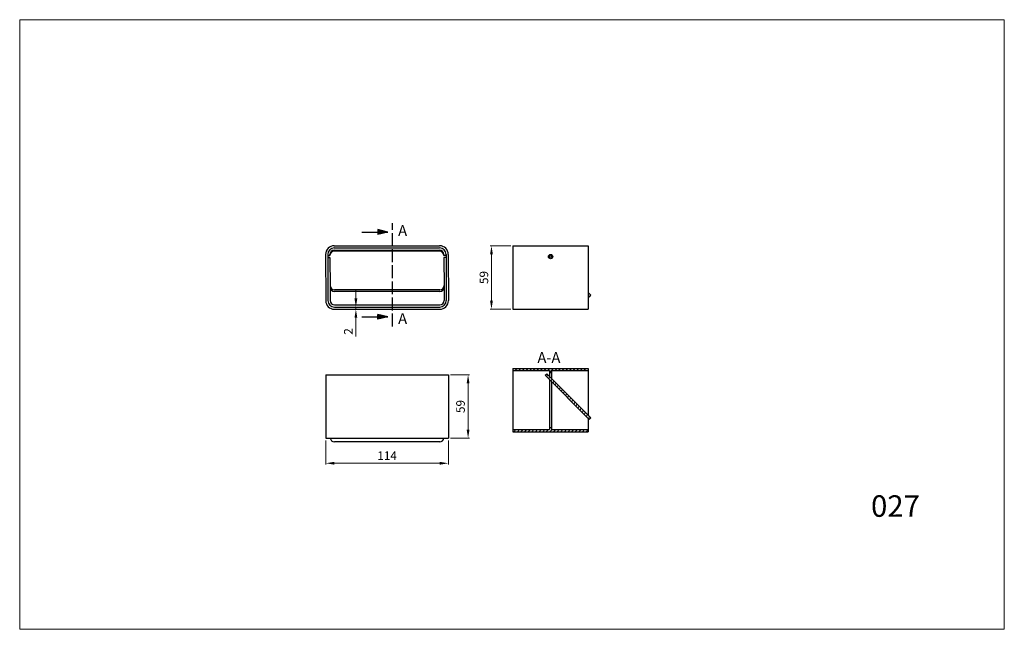
# Model space of a CAD drawing. Units: millimetres. Extents: x 1095 to 2011, y 162 to 729.
import ezdxf

# ---------------------------------------------------------------- set-up
doc = ezdxf.new("R2010")
doc.units = ezdxf.units.MM
doc.linetypes.add('ACAD_ISO02W100', pattern=[15, 12, -3])
doc.dimstyles.new('Kopia ISO-25', dxfattribs={"dimtxt": 8, "dimasz": 8, "dimexe": 1.25, "dimexo": 2, "dimgap": 2, "dimtad": 1, "dimtxsty": 'Standard', "dimcen": 2.5, "dimadec": 0, "dimazin": 0, "dimtfac": 1, "dimtmove": 0, "dimatfit": 3, "dimfxl": 0, "dimlwd": 9, "dimlwe": 9, "dimarcsym": 0})

# ---------------------------------------------------------------- blocks, each defined once
blk = doc.blocks.new('*D5')
at = {"color": 0, "lineweight": 9, "transparency": 16777216}
for p, q in [((1407.87, 469.91), (1407.87, 477.91)), ((1389.87, 461.91), (1409.12, 461.91)), ((1389.87, 459.91), (1409.12, 459.91)), ((1407.87, 461.91), (1407.87, 459.91)), ((1407.87, 451.91), (1407.87, 434.58))]:
    blk.add_line(p, q, dxfattribs=at)
at = {"color": 0, "transparency": 16777216}
for points in [[(1406.54, 469.91), (1409.2, 469.91), (1407.87, 461.91)], [(1406.54, 451.91), (1409.2, 451.91), (1407.87, 459.91)]]:
    blk.add_solid(points, dxfattribs=at)
at = {"layer": 'Defpoints', "color": 0, "transparency": 16777216}
for p in [(1387.87, 461.91), (1387.87, 459.91), (1407.87, 459.91)]:
    blk.add_point(p, dxfattribs=at)
at = {"color": 0, "lineweight": 9, "transparency": 16777216, "insert": (1401.87, 439.25), "char_height": 8, "attachment_point": 5, "rotation": 90}
blk.add_mtext('2', dxfattribs=at)
blk = doc.blocks.new('*D6')
at = {"color": 0, "lineweight": 9, "transparency": 16777216}
for p, q in [((1379.87, 337.91), (1379.87, 315.37)), ((1493.87, 337.91), (1493.87, 315.37)), ((1387.87, 316.62), (1485.87, 316.62))]:
    blk.add_line(p, q, dxfattribs=at)
at = {"color": 0, "transparency": 16777216}
for points in [[(1387.87, 317.96), (1387.87, 315.29), (1379.87, 316.62)], [(1485.87, 317.96), (1485.87, 315.29), (1493.87, 316.62)]]:
    blk.add_solid(points, dxfattribs=at)
at = {"layer": 'Defpoints', "color": 0, "transparency": 16777216}
for p in [(1379.87, 339.91), (1493.87, 339.91), (1493.87, 316.62)]:
    blk.add_point(p, dxfattribs=at)
at = {"color": 0, "lineweight": 9, "transparency": 16777216, "insert": (1436.87, 322.62), "char_height": 8, "attachment_point": 5}
blk.add_mtext('114', dxfattribs=at)
blk = doc.blocks.new('*D7')
at = {"color": 0, "lineweight": 9, "transparency": 16777216}
for p, q in [((1495.87, 398.91), (1513.48, 398.91)), ((1512.23, 390.91), (1512.23, 347.91)), ((1495.87, 339.91), (1513.48, 339.91))]:
    blk.add_line(p, q, dxfattribs=at)
at = {"color": 0, "transparency": 16777216}
for points in [[(1510.9, 390.91), (1513.57, 390.91), (1512.23, 398.91)], [(1510.9, 347.91), (1513.57, 347.91), (1512.23, 339.91)]]:
    blk.add_solid(points, dxfattribs=at)
at = {"layer": 'Defpoints', "color": 0, "transparency": 16777216}
for p in [(1493.87, 398.91), (1493.87, 339.91), (1512.23, 339.91)]:
    blk.add_point(p, dxfattribs=at)
at = {"color": 0, "lineweight": 9, "transparency": 16777216, "insert": (1506.23, 369.41), "char_height": 8, "attachment_point": 5, "rotation": 90}
blk.add_mtext('59', dxfattribs=at)
blk = doc.blocks.new('*D8')
at = {"color": 0, "lineweight": 9, "transparency": 16777216}
for p, q in [((1551.98, 518.91), (1532.73, 518.91)), ((1533.98, 510.91), (1533.98, 467.91)), ((1551.87, 459.91), (1532.73, 459.91))]:
    blk.add_line(p, q, dxfattribs=at)
at = {"color": 0, "transparency": 16777216}
for points in [[(1532.65, 510.91), (1535.32, 510.91), (1533.98, 518.91)], [(1532.65, 467.91), (1535.32, 467.91), (1533.98, 459.91)]]:
    blk.add_solid(points, dxfattribs=at)
at = {"layer": 'Defpoints', "color": 0, "transparency": 16777216}
for p in [(1553.98, 518.91), (1533.98, 459.91), (1553.87, 459.91)]:
    blk.add_point(p, dxfattribs=at)
at = {"color": 0, "lineweight": 9, "transparency": 16777216, "insert": (1527.98, 489.41), "char_height": 8, "attachment_point": 5, "rotation": 90}
blk.add_mtext('59', dxfattribs=at)

msp = doc.modelspace()

# ---------------------------------------------------------------- hatches: boundary and pattern name
at = {"lineweight": 25}
h = msp.add_hatch(color=256, dxfattribs=at)
h.paths.add_polyline_path([(1437.557, 531.739), (1428.257, 533.975), (1428.257, 531.739)])
h.paths.add_polyline_path([(1437.557, 531.739), (1428.257, 531.739), (1428.257, 529.503)])
h = msp.add_hatch(color=256, dxfattribs=at)
h.paths.add_polyline_path([(1428.257, 452.906), (1428.257, 450.669), (1437.557, 452.906)])
h.paths.add_polyline_path([(1428.257, 455.142), (1428.257, 452.906), (1437.557, 452.906)])
at = {"lineweight": 9}
h = msp.add_hatch(dxfattribs=at)
h.set_pattern_fill('LINE', color=256, scale=0.75, angle=45, style=0)
h.set_pattern_definition([(45, (3782.395, 7933.1946), (-1.683798, 1.683798), [])])
h.paths.add_polyline_path([(1553.87, 404.912), (1553.87, 402.912), (1587.87, 402.912), (1587.87, 400.912), (1589.87, 400.912), (1589.87, 402.912), (1623.87, 402.912), (1623.87, 404.912)])
h = msp.add_hatch(dxfattribs=at)
h.set_pattern_fill('LINE', color=256, scale=0.75, angle=75, style=0)
h.set_pattern_definition([(75, (3782.395, 7933.1946), (-2.3001109, 0.61631285), [])])
h.paths.add_polyline_path([(1585.334, 399.862), (1583.92, 398.447), (1624.932, 357.435), (1626.346, 358.849)])
h = msp.add_hatch(dxfattribs=at)
h.set_pattern_fill('LINE', color=256, scale=0.75, angle=45, style=0)
h.set_pattern_definition([(45, (3782.395, 7938.1946), (-1.683798, 1.683798), [])])
h.paths.add_polyline_path([(1623.87, 347.912), (1589.87, 347.912), (1589.87, 349.912), (1587.87, 349.912), (1587.87, 347.912), (1553.87, 347.912), (1553.87, 345.912), (1623.87, 345.912)])

# ---------------------------------------------------------------- linework, layer by layer
for p, q in [((1095.131, 729.258), (2011.039, 729.258)), ((1095.131, 729.258), (2011.039, 729.258)), ((1095.131, 729.258), (1095.131, 162.149)), ((2011.039, 162.149), (2011.039, 729.258)), ((1095.131, 162.149), (2011.039, 162.149)), ((1095.131, 162.149), (2011.039, 162.149))]:
    msp.add_line(p, q, dxfattribs=at)
at = {"lineweight": 25}
for p, q in [((1413.255, 531.739), (1437.557, 531.739)), ((1428.257, 533.975), (1428.257, 529.503)), ((1437.557, 531.739), (1428.257, 533.975)), ((1437.557, 531.739), (1428.257, 529.503)), ((1387.745, 518.913), (1485.745, 518.913)), ((1387.745, 516.913), (1485.745, 516.913)), ((1387.745, 514.913), (1485.745, 514.913)), ((1485.745, 513.863), (1387.745, 513.863)), ((1553.983, 518.913), (1553.87, 459.912)), ((1553.983, 518.913), (1623.983, 518.913)), ((1623.983, 518.913), (1623.87, 459.912)), ((1379.745, 510.913), (1379.87, 467.912)), ((1381.745, 510.913), (1381.87, 467.912)), ((1381.745, 509.913), (1383.745, 509.913)), ((1381.745, 507.913), (1383.745, 507.913)), ((1383.745, 509.913), (1383.745, 510.913)), ((1383.745, 507.913), (1383.87, 480.435)), ((1489.744, 509.913), (1489.745, 510.913)), ((1491.745, 509.913), (1489.744, 509.913)), ((1489.745, 507.913), (1489.87, 480.435)), ((1491.745, 507.913), (1489.745, 507.913)), ((1491.745, 510.913), (1491.87, 467.912)), ((1493.745, 510.913), (1493.87, 467.912)), ((1383.87, 481.849), (1383.87, 467.912)), ((1485.87, 477.849), (1387.87, 477.849)), ((1485.87, 476.435), (1387.87, 476.435)), ((1489.87, 481.849), (1489.87, 467.912)), ((1623.983, 475.327), (1626.46, 472.851)), ((1623.983, 472.499), (1625.046, 471.436)), ((1625.046, 471.436), (1626.46, 472.851)), ((1387.87, 463.912), (1485.87, 463.912)), ((1387.87, 461.912), (1485.87, 461.912)), ((1387.87, 459.912), (1485.87, 459.912)), ((1553.87, 459.912), (1623.87, 459.912)), ((1413.255, 452.906), (1437.557, 452.906)), ((1437.557, 452.906), (1428.257, 455.142)), ((1428.257, 450.669), (1428.257, 455.142)), ((1437.557, 452.906), (1428.257, 450.669)), ((1553.87, 404.912), (1623.87, 404.912)), ((1553.87, 404.912), (1553.87, 345.912)), ((1623.87, 404.912), (1623.87, 361.326)), ((1379.87, 398.912), (1493.87, 398.912)), ((1379.87, 398.912), (1379.87, 339.912)), ((1493.87, 398.912), (1493.87, 339.912)), ((1553.87, 402.912), (1587.87, 402.912)), ((1583.92, 398.447), (1585.334, 399.862)), ((1583.92, 398.447), (1624.932, 357.435)), ((1585.334, 399.862), (1626.346, 358.849)), ((1587.87, 402.912), (1587.87, 397.326)), ((1587.87, 400.912), (1589.87, 400.912)), ((1587.87, 394.498), (1587.87, 347.912)), ((1589.87, 402.912), (1623.87, 402.912)), ((1589.87, 402.912), (1589.87, 395.326)), ((1589.87, 392.498), (1589.87, 347.912)), ((1623.87, 358.498), (1623.87, 345.912)), ((1624.932, 357.435), (1626.346, 358.849)), ((1587.87, 349.912), (1589.87, 349.912)), ((1379.87, 339.912), (1493.87, 339.912)), ((1553.87, 347.912), (1587.87, 347.912)), ((1553.87, 345.912), (1623.87, 345.912)), ((1589.87, 347.912), (1623.87, 347.912)), ((1485.87, 336.625), (1387.87, 336.625))]:
    msp.add_line(p, q, dxfattribs=at)
at = {"linetype": 'ACAD_ISO02W100', "lineweight": 25}
msp.add_line((1441.87, 443.808), (1441.87, 540.015), dxfattribs=at)
at = {"lineweight": 25}
for radius in [2, 1]:
    msp.add_circle((1588.983, 508.913), radius, dxfattribs=at)
for centre, radius, start, end in [((1387.745, 510.913), 8, 90, 180), ((1387.745, 510.913), 6, 90, 180), ((1387.745, 510.913), 4, 90, 180), ((1387.745, 509.863), 4, 90, 180), ((1485.745, 510.913), 8, 0, 90), ((1485.745, 510.913), 6, 0, 90), ((1485.745, 510.913), 4, 0, 90), ((1485.745, 509.863), 4, 0, 90), ((1387.87, 481.849), 4, 180, 270), ((1387.87, 480.435), 4, 180, 270), ((1485.87, 481.849), 4, 270, 0), ((1485.87, 480.435), 4, 270, 0), ((1387.87, 467.912), 8, 180, 270), ((1387.87, 467.912), 6, 180, 270), ((1387.87, 467.912), 4, 180, 270), ((1485.87, 467.912), 4, 270, 0), ((1485.87, 467.912), 6, 270, 0), ((1485.87, 467.912), 8, 270, 0), ((1387.87, 340.625), 4, 190.27011, 270), ((1485.87, 340.625), 4, 270, 349.72989)]:
    msp.add_arc(centre, radius, start, end, dxfattribs=at)

# ---------------------------------------------------------------- texts
at = {"lineweight": 9}
msp.add_text('027', height=20, dxfattribs=at).set_placement((1887.084, 266.809))
at = {"lineweight": 25, "char_height": 10, "width": 160.89982, "attachment_point": 1}
for s, insert in [('{\\Ftxt.shx|c238;A}', (1447.19, 538.142)), ('{\\Ftxt.shx|c238;A}', (1447.19, 456.211)), ('{\\Ftxt.shx|c238;A-A}', (1576.768, 419.996))]:
    msp.add_mtext(s, dxfattribs=dict(at, insert=insert))

# ---------------------------------------------------------------- dimensions: what is measured, and where the dimension line sits
at = {"lineweight": 9}
for base, p1, p2, picture, middle in [((1533.983, 459.912), (1553.983, 518.913), (1553.87, 459.912), '*D8', (1527.983, 489.412)), ((1407.87, 459.912), (1387.87, 461.912), (1387.87, 459.912), '*D5', (1401.87, 439.245)), ((1512.233, 339.912), (1493.87, 398.912), (1493.87, 339.912), '*D7', (1506.233, 369.412))]:
    dim = msp.add_linear_dim(base=base, p1=p1, p2=p2, angle=90, dimstyle='Kopia ISO-25', dxfattribs=at)
    dim.commit()
    dim.dimension.update_dxf_attribs({"geometry": picture, "text_midpoint": middle})
dim = msp.add_linear_dim(base=(1493.87, 316.625), p1=(1379.87, 339.912), p2=(1493.87, 339.912), dimstyle='Kopia ISO-25', dxfattribs=at)
dim.commit()
dim.dimension.update_dxf_attribs({"geometry": '*D6', "text_midpoint": (1436.87, 322.625)})

doc.saveas('drawing.dxf')
